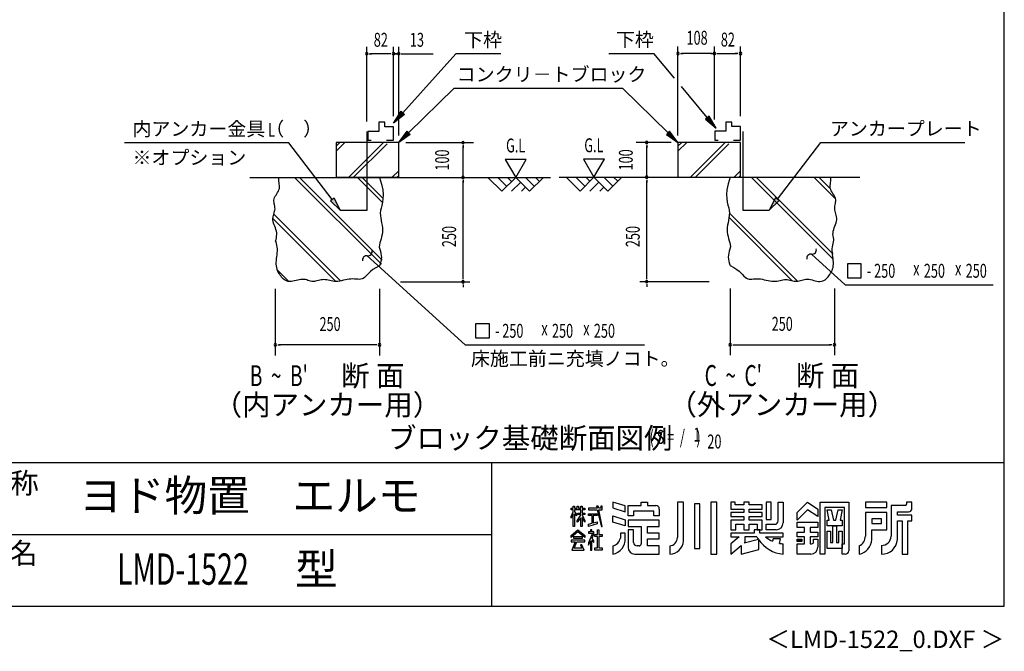
# Model space of a CAD drawing. Extents: x 543 to 20719, y 194 to 14052.
# Drawn here: x 13396 to 20478, y 194 to 4737 of the extents above; entities that cross this region are included whole.
import ezdxf
from ezdxf.enums import TextEntityAlignment as Align

# ---------------------------------------------------------------- set-up
doc = ezdxf.new("R2010")
doc.units = 0
doc.header["$LTSCALE"] = 50
doc.header["$MEASUREMENT"] = 0
for name, color, linetype in [('ANKA_PL', 70, 'CONTINUOUS'), ('FILENAME', 7, 'CONTINUOUS'), ('HIKIDASHI', 6, 'CONTINUOUS'), ('M1', 4, 'CONTINUOUS'), ('NAME', 20, 'CONTINUOUS'), ('SUNPOU', 4, 'CONTINUOUS'), ('U1', 3, 'CONTINUOUS'), ('U2', 4, 'CONTINUOUS'), ('U4', 6, 'CONTINUOUS'), ('WAKUMOJI-01', 130, 'CONTINUOUS'), ('WAKUSEN-01', 50, 'CONTINUOUS'), ('WAKUSEN-02', 130, 'CONTINUOUS'), ('YODOROGO', 130, 'CONTINUOUS')]:
    doc.layers.add(name, color=color, linetype=linetype)
doc.styles.add('00', font='ROMANS', dxfattribs={"width": 0.666667, "bigfont": 'BIGFONT'})
doc.styles.add('01', font='ROMANS', dxfattribs={"height": 3, "bigfont": 'BIGFONT'})
doc.styles.add('FILENAME', font='romans', dxfattribs={"height": 125, "bigfont": 'bigfont'})
doc.styles.add('WAKUMOJI', font='SIMPLEX', dxfattribs={"height": 3, "bigfont": 'BIGFONT'})

msp = doc.modelspace()

# ---------------------------------------------------------------- linework, layer by layer
at = {"layer": 'ANKA_PL'}
for p, q in [((15891.6, 3932.7), (15891.6, 3364.5)), ((18597.8, 3932.7), (18597.8, 3366)), ((15891.6, 3364.5), (15704.1, 3364.5)), ((18597.8, 3366), (18785.3, 3366))]:
    msp.add_line(p, q, dxfattribs=at)
at = {"layer": 'HIKIDASHI'}
for p, q in [((16150.9, 4066.9), (16532.6, 4492.5)), ((16855.2, 4492.5), (16532.6, 4492.5)), ((17634.1, 4494), (17956.7, 4494)), ((18105.3, 4316), (17956.7, 4494)), ((18341.2, 4033.2), (18155.3, 4256)), ((16193.1, 3923.9), (16520.1, 4244)), ((16520.1, 4244), (17731.7, 4244)), ((18058.8, 3923.9), (17731.7, 4244)), ((16084.1, 3992.5), (16138.5, 4078.1)), ((16163.3, 4055.8), (16084.1, 3992.5)), ((16138.5, 4078.1), (16163.3, 4055.8)), ((18354, 4043.9), (18328.4, 4022.6)), ((18405.3, 3956.5), (18354, 4043.9)), ((18328.4, 4022.6), (18405.3, 3956.5)), ((16121.6, 3854), (16181.4, 3935.8)), ((16204.7, 3912), (16121.6, 3854)), ((16181.4, 3935.8), (16204.7, 3912)), ((18070.4, 3935.8), (18047.1, 3912)), ((18047.1, 3912), (18130.3, 3854)), ((18130.3, 3854), (18070.4, 3935.8)), ((15332.1, 3852), (14149.9, 3852)), ((15643.4, 3444), (15332.1, 3852)), ((18845.9, 3445.5), (19157.2, 3853.5)), ((19157.2, 3853.5), (20193.4, 3853.5)), ((15656.7, 3454.1), (15630.2, 3433.9)), ((15630.2, 3433.9), (15704.1, 3364.5)), ((15704.1, 3364.5), (15656.7, 3454.1)), ((18832.7, 3455.6), (18785.3, 3366)), ((18785.3, 3366), (18859.2, 3435.4)), ((18859.2, 3435.4), (18832.7, 3455.6)), ((19091.7, 3051.1), (19333.7, 2830.8)), ((15895.9, 3039.3), (15969.8, 2972)), ((19449.1, 2980.8), (19349.1, 2980.8)), ((19349.1, 2980.8), (19349.1, 2880.8)), ((19449.1, 2880.8), (19449.1, 2980.8)), ((15969.8, 2972), (16599, 2399.1)), ((19349.1, 2880.8), (19449.1, 2880.8)), ((19333.7, 2830.8), (20396.7, 2830.8)), ((16774.7, 2549.1), (16674.7, 2549.1)), ((16674.7, 2549.1), (16674.7, 2449.1)), ((16774.7, 2449.1), (16774.7, 2549.1)), ((16674.7, 2449.1), (16774.7, 2449.1)), ((16599, 2399.1), (17888.8, 2399.1))]:
    msp.add_line(p, q, dxfattribs=at)
for centre, start, end in [((15900.5, 3068.9), 261.23868, 14.12406), ((19087.1, 3021.5), 81.23868, 194.12406), ((19096.2, 3080.8), 261.23868, 14.12406), ((15891.3, 3009.6), 81.23868, 194.12406)]:
    msp.add_arc(centre, 30, start, end, dxfattribs=at)
for points in [[(16163.3, 4055.8), (16138.5, 4078.1), (16084.1, 3992.5)], [(18328.4, 4022.6), (18354, 4043.9), (18405.3, 3956.5)], [(16204.7, 3912), (16181.4, 3935.8), (16121.6, 3854)], [(18047.1, 3912), (18070.4, 3935.8), (18130.3, 3854)], [(15630.2, 3433.9), (15656.7, 3454.1), (15704.1, 3364.5)], [(18832.7, 3455.6), (18859.2, 3435.4), (18785.3, 3366)]]:
    msp.add_solid(points, dxfattribs=at)
at = {"layer": 'SUNPOU'}
for p, q in [((15891.6, 4005), (15891.6, 4542.5)), ((16084.1, 4042.5), (16084.1, 4542.5)), ((16084.1, 4042.5), (16084.1, 4542.5)), ((16121.6, 3904), (16121.6, 4542.5)), ((18130.3, 3904), (18130.3, 4544)), ((18392.1, 4019), (18392.1, 4544)), ((18580.3, 4044), (18580.3, 4544)), ((15910.3, 4492.5), (15929.1, 4492.5)), ((16059.1, 4492.5), (15919.7, 4492.5)), ((16059.1, 4492.5), (16034.1, 4492.5)), ((16065.3, 4492.5), (16046.6, 4492.5)), ((16065.3, 4492.5), (16046.6, 4492.5)), ((16109.1, 4492.5), (16084.1, 4492.5)), ((16084.1, 4492.5), (16121.6, 4492.5)), ((16102.8, 4492.5), (16121.6, 4492.5)), ((16102.8, 4492.5), (16121.6, 4492.5)), ((16140.3, 4492.5), (16159.1, 4492.5)), ((16146.6, 4492.5), (16370, 4492.5)), ((18149, 4494), (18167.8, 4494)), ((18367.1, 4494), (18155.3, 4494)), ((18373.4, 4494), (18354.6, 4494)), ((18373.4, 4494), (18354.6, 4494)), ((18367.1, 4494), (18392.1, 4494)), ((18410.9, 4494), (18429.6, 4494)), ((18417.1, 4494), (18555.3, 4494)), ((18561.5, 4494), (18542.8, 4494)), ((16172.6, 3852.5), (16659.1, 3852.5)), ((16584.1, 3833.8), (16584.1, 3815)), ((16584.1, 3602.5), (16584.1, 3827.5)), ((18080.3, 3854), (17830.3, 3854)), ((17905.3, 3835.2), (17905.3, 3816.5)), ((17905.3, 3604), (17905.3, 3829)), ((16888.4, 3732.4), (16963.4, 3602.5)), ((17038.4, 3732.4), (16888.4, 3732.4)), ((16963.4, 3602.5), (17038.4, 3732.4)), ((17450.9, 3733.9), (17525.9, 3604)), ((17600.9, 3733.9), (17450.9, 3733.9)), ((17525.9, 3604), (17600.9, 3733.9)), ((16584.1, 3583.8), (16584.1, 3565)), ((16584.1, 2876), (16584.1, 3577.5)), ((17905.3, 3585.2), (17905.3, 3566.5)), ((17905.3, 2877.5), (17905.3, 3579)), ((16134.1, 2851), (16634.1, 2851)), ((16584.1, 2869.8), (16584.1, 2888.5)), ((18355.3, 2852.5), (17855.3, 2852.5)), ((17905.3, 2871.2), (17905.3, 2890)), ((17905.3, 2833.8), (17905.3, 2815)), ((15234.1, 2801), (15234.1, 2322.7)), ((15984.1, 2801), (15984.1, 2322.7)), ((16584.1, 2832.3), (16584.1, 2813.5)), ((18505.3, 2802.5), (18505.3, 2324.1)), ((19255.3, 2802.5), (19255.3, 2324.1)), ((15252.8, 2397.7), (15271.6, 2397.7)), ((15959.1, 2397.7), (15259.1, 2397.7)), ((15965.3, 2397.7), (15946.6, 2397.7)), ((18524, 2399.1), (18542.8, 2399.1)), ((18530.3, 2399.1), (19230.3, 2399.1)), ((19236.5, 2399.1), (19217.8, 2399.1))]:
    msp.add_line(p, q, dxfattribs=at)
for centre, start, end in [((15891.6, 4492.5), 0, 180), ((15891.6, 4492.5), 180, 0), ((16084.1, 4492.5), 0, 180), ((16084.1, 4492.5), 0, 180), ((16084.1, 4492.5), 0, 180), ((16084.1, 4492.5), 0, 180), ((16084.1, 4492.5), 180, 0), ((16084.1, 4492.5), 180, 0), ((16084.1, 4492.5), 180, 0), ((16084.1, 4492.5), 180, 0), ((16121.6, 4492.5), 0, 180), ((16121.6, 4492.5), 180, 0), ((18130.3, 4494), 0, 180), ((18130.3, 4494), 180, 0), ((18392.1, 4494), 0, 180), ((18392.1, 4494), 0, 180), ((18392.1, 4494), 0, 180), ((18392.1, 4494), 180, 0), ((18392.1, 4494), 180, 0), ((18392.1, 4494), 180, 0), ((18580.3, 4494), 0, 180), ((18580.3, 4494), 180, 0), ((16584.1, 3852.5), 90, 270), ((16584.1, 3852.5), 270, 90), ((17905.3, 3854), 90, 270), ((17905.3, 3854), 270, 90), ((16584.1, 3602.5), 90, 270), ((16584.1, 3602.5), 270, 90), ((17905.3, 3604), 90, 270), ((17905.3, 3604), 270, 90), ((16584.1, 2851), 90, 270), ((16584.1, 2851), 90, 270), ((16584.1, 2851), 270, 90), ((16584.1, 2851), 270, 90), ((17905.3, 2852.5), 90, 270), ((17905.3, 2852.5), 90, 270), ((17905.3, 2852.5), 270, 90), ((17905.3, 2852.5), 270, 90), ((18505.3, 2399.1), 0, 180), ((19255.3, 2399.1), 0, 180), ((15234.1, 2397.7), 0, 180), ((15234.1, 2397.7), 180, 0), ((15984.1, 2397.7), 0, 180), ((15984.1, 2397.7), 180, 0), ((18505.3, 2399.1), 180, 0), ((19255.3, 2399.1), 180, 0)]:
    msp.add_arc(centre, 9.38, start, end, dxfattribs=at)
at = {"layer": 'U1'}
for p, q in [((16121.6, 3854), (15671.6, 3854)), ((15671.6, 3854), (15671.6, 3604)), ((16121.6, 3604), (16121.6, 3854)), ((18580.3, 3854), (18130.3, 3854)), ((18130.3, 3854), (18130.3, 3604)), ((18580.3, 3604), (18580.3, 3854)), ((15259.1, 3585.6), (15260, 3596.4)), ((15259.6, 3574.9), (15259.1, 3585.6)), ((15261, 3564.4), (15259.6, 3574.9)), ((15260, 3596.4), (15261.5, 3602.5)), ((15262.6, 3554), (15261, 3564.4)), ((15263.9, 3543.8), (15262.6, 3554)), ((15264.4, 3533.7), (15263.9, 3543.8)), ((15671.6, 3604), (16121.6, 3604)), ((15984.1, 3602.5), (15998.6, 3553.8)), ((15998.6, 3553.8), (16006.5, 3512.6)), ((18130.3, 3604), (18580.3, 3604)), ((18490.8, 3555.3), (18482.8, 3514)), ((18505.3, 3604), (18490.8, 3555.3)), ((19224.9, 3535.2), (19225.4, 3545.3)), ((19225.4, 3545.3), (19226.7, 3555.5)), ((19226.7, 3555.5), (19228.4, 3565.9)), ((19229.4, 3597.8), (19227.8, 3604)), ((19228.4, 3565.9), (19229.7, 3576.4)), ((19230.3, 3587), (19229.4, 3597.8)), ((19229.7, 3576.4), (19230.3, 3587)), ((15233.5, 3466.5), (15239.1, 3475.8)), ((15239.1, 3475.8), (15245, 3485.1)), ((15245, 3485.1), (15250.9, 3494.6)), ((15250.9, 3494.6), (15256.3, 3504.2)), ((15256.3, 3504.2), (15260.6, 3513.9)), ((15260.6, 3513.9), (15263.4, 3523.8)), ((15263.4, 3523.8), (15264.4, 3533.7)), ((16006.5, 3512.6), (16009.3, 3477.8)), ((16009.3, 3477.8), (16008.1, 3448.4)), ((18482.8, 3514), (18480.1, 3479.2)), ((18480.1, 3479.2), (18481.2, 3449.8)), ((19225.9, 3525.2), (19224.9, 3535.2)), ((19228.7, 3515.4), (19225.9, 3525.2)), ((19233.1, 3505.7), (19228.7, 3515.4)), ((19238.4, 3496.1), (19233.1, 3505.7)), ((19244.3, 3486.6), (19238.4, 3496.1)), ((19250.3, 3477.2), (19244.3, 3486.6)), ((19255.8, 3468), (19250.3, 3477.2)), ((15224.2, 3439.5), (15225.7, 3448.4)), ((15224.2, 3430.6), (15224.2, 3439.5)), ((15225.2, 3421.9), (15224.2, 3430.6)), ((15226.9, 3413.1), (15225.2, 3421.9)), ((15225.7, 3448.4), (15228.9, 3457.4)), ((15228.9, 3404.3), (15226.9, 3413.1)), ((15228.9, 3457.4), (15233.5, 3466.5)), ((15230.6, 3395.4), (15228.9, 3404.3)), ((15999.3, 3401.5), (15994.3, 3381.9)), ((16004.3, 3423.3), (15999.3, 3401.5)), ((16008.1, 3448.4), (16004.3, 3423.3)), ((18481.2, 3449.8), (18485, 3424.7)), ((18485, 3424.7), (18490.1, 3402.9)), ((18490.1, 3402.9), (18495.1, 3383.4)), ((19260.4, 3458.8), (19255.8, 3468)), ((19258.7, 3396.9), (19260.5, 3405.7)), ((19263.7, 3449.8), (19260.4, 3458.8)), ((19260.5, 3405.7), (19262.4, 3414.5)), ((19262.4, 3414.5), (19264.1, 3423.3)), ((19265.1, 3440.9), (19263.7, 3449.8)), ((19264.1, 3423.3), (19265.2, 3432.1)), ((19265.2, 3432.1), (19265.1, 3440.9)), ((15218, 3318.5), (15220.2, 3328.9)), ((15220.2, 3328.9), (15223, 3339)), ((15223, 3339), (15226, 3348.9)), ((15226, 3348.9), (15228.7, 3358.6)), ((15228.7, 3358.6), (15230.9, 3368.1)), ((15231.8, 3386.5), (15230.6, 3395.4)), ((15230.9, 3368.1), (15232, 3377.3)), ((15232, 3377.3), (15231.8, 3386.5)), ((15990.6, 3363.5), (15989.2, 3345.4)), ((15989.2, 3345.4), (15990, 3327.5)), ((15994.3, 3381.9), (15990.6, 3363.5)), ((18495.1, 3383.4), (18498.8, 3365)), ((18499.4, 3329), (18497.1, 3311.2)), ((18498.8, 3365), (18500.1, 3346.9)), ((18500.1, 3346.9), (18499.4, 3329)), ((19257.4, 3378.8), (19257.5, 3387.9)), ((19258.5, 3369.5), (19257.4, 3378.8)), ((19257.5, 3387.9), (19258.7, 3396.9)), ((19260.6, 3360), (19258.5, 3369.5)), ((19263.4, 3350.4), (19260.6, 3360)), ((19266.3, 3340.5), (19263.4, 3350.4)), ((19269.1, 3330.3), (19266.3, 3340.5)), ((19271.3, 3319.9), (19269.1, 3330.3)), ((15216.8, 3307.8), (15218, 3318.5)), ((15216.9, 3296.9), (15216.8, 3307.8)), ((15218.6, 3285.7), (15216.9, 3296.9)), ((15221.7, 3274.2), (15218.6, 3285.7)), ((15225.7, 3262.6), (15221.7, 3274.2)), ((15230.2, 3250.8), (15225.7, 3262.6)), ((15990, 3327.5), (15992.2, 3309.8)), ((15992.2, 3309.8), (15995.3, 3292.2)), ((15995.3, 3292.2), (15998.8, 3274.9)), ((15998.8, 3274.9), (16002, 3257.7)), ((16002, 3257.7), (16004.3, 3240.8)), ((18487.3, 3259.2), (18485, 3242.3)), ((18490.5, 3276.3), (18487.3, 3259.2)), ((18494, 3293.7), (18490.5, 3276.3)), ((18497.1, 3311.2), (18494, 3293.7)), ((19259.2, 3252.2), (19263.6, 3264)), ((19263.6, 3264), (19267.6, 3275.7)), ((19267.6, 3275.7), (19270.7, 3287.1)), ((19270.7, 3287.1), (19272.5, 3298.4)), ((19272.6, 3309.3), (19271.3, 3319.9)), ((19272.5, 3298.4), (19272.6, 3309.3)), ((15234.6, 3238.9), (15230.2, 3250.8)), ((15238.7, 3227), (15234.6, 3238.9)), ((15242, 3215.1), (15238.7, 3227)), ((15243.9, 3203.3), (15242, 3215.1)), ((15243.4, 3179.9), (15244.3, 3191.5)), ((15244.3, 3191.5), (15243.9, 3203.3)), ((16001.9, 3191.8), (15998.4, 3176.1)), ((16004.3, 3207.9), (16001.9, 3191.8)), ((16004.3, 3240.8), (16005.2, 3224.2)), ((16005.2, 3224.2), (16004.3, 3207.9)), ((18485, 3242.3), (18484.1, 3225.7)), ((18484.1, 3225.7), (18485, 3209.3)), ((18485, 3209.3), (18487.5, 3193.3)), ((18487.5, 3193.3), (18490.9, 3177.6)), ((19245, 3193), (19245.4, 3204.7)), ((19246, 3181.4), (19245, 3193)), ((19245.4, 3204.7), (19247.4, 3216.5)), ((19247.4, 3216.5), (19250.6, 3228.4)), ((19250.6, 3228.4), (19254.7, 3240.4)), ((19254.7, 3240.4), (19259.2, 3252.2)), ((15236.6, 3145.3), (15239.1, 3156.8)), ((15239.8, 3138.6), (15236.6, 3145.3)), ((15239.1, 3156.8), (15241.5, 3168.3)), ((15242.7, 3126.5), (15239.8, 3138.6)), ((15241.5, 3168.3), (15243.4, 3179.9)), ((15245.5, 3114), (15242.7, 3126.5)), ((15984.7, 3117.5), (15981.6, 3100.8)), ((15987.1, 3131.4), (15984.7, 3117.5)), ((15990.5, 3145.9), (15987.1, 3131.4)), ((15994.5, 3160.8), (15990.5, 3145.9)), ((15998.4, 3176.1), (15994.5, 3160.8)), ((18490.9, 3177.6), (18494.9, 3162.3)), ((18494.9, 3162.3), (18498.8, 3147.4)), ((18498.8, 3147.4), (18502.2, 3132.9)), ((18502.2, 3132.9), (18504.7, 3118.9)), ((18504.7, 3118.9), (18507.7, 3102.2)), ((19243.8, 3115.4), (19246.6, 3127.9)), ((19247.8, 3169.8), (19246, 3181.4)), ((19246.6, 3127.9), (19249.6, 3140)), ((19250.2, 3158.3), (19247.8, 3169.8)), ((19249.6, 3140), (19252.5, 3151.8)), ((19252.5, 3151.8), (19250.2, 3158.3)), ((15245.1, 3032.2), (15246.9, 3046.3)), ((15247.7, 3101.1), (15245.5, 3114)), ((15246.9, 3046.3), (15248.3, 3060.4)), ((15249, 3087.9), (15247.7, 3101.1)), ((15248.3, 3060.4), (15249.1, 3074.3)), ((15249.1, 3074.3), (15249, 3087.9)), ((15981.6, 3100.8), (15985.8, 3085.8)), ((15985.8, 3085.8), (15990, 3070.9)), ((15990, 3070.9), (15993.8, 3056.1)), ((15993.8, 3056.1), (15996.4, 3041.5)), ((18495.6, 3057.6), (18492.9, 3042.9)), ((18499.3, 3072.4), (18495.6, 3057.6)), ((18503.5, 3087.3), (18499.3, 3072.4)), ((18507.7, 3102.2), (18503.5, 3087.3)), ((19240.3, 3075.7), (19240.4, 3089.4)), ((19241, 3061.8), (19240.3, 3075.7)), ((19240.4, 3089.4), (19241.7, 3102.6)), ((19242.5, 3047.8), (19241, 3061.8)), ((19241.7, 3102.6), (19243.8, 3115.4)), ((19244.2, 3033.7), (19242.5, 3047.8)), ((15240.8, 2990.9), (15241.8, 3004.4)), ((15240.8, 2977.9), (15240.8, 2990.9)), ((15241.8, 2965.5), (15240.8, 2977.9)), ((15241.8, 3004.4), (15243.3, 3018.2)), ((15243.3, 3018.2), (15245.1, 3032.2)), ((15990.1, 2985.4), (15985.9, 2972.1)), ((15993.8, 2999), (15990.1, 2985.4)), ((15996.4, 3012.9), (15993.8, 2999)), ((15996.4, 3041.5), (15997.4, 3027)), ((15997.4, 3027), (15996.4, 3012.9)), ((18492.9, 3042.9), (18491.9, 3028.5)), ((18491.9, 3028.5), (18492.9, 3014.3)), ((18492.9, 3014.3), (18495.6, 3000.5)), ((18495.6, 3000.5), (18499.2, 2986.9)), ((18499.2, 2986.9), (18503.4, 2973.5)), ((19246, 3019.6), (19244.2, 3033.7)), ((19247.6, 3005.8), (19246, 3019.6)), ((19247.5, 2966.9), (19248.6, 2979.4)), ((19248.5, 2992.4), (19247.6, 3005.8)), ((19248.6, 2979.4), (19248.5, 2992.4)), ((15243.9, 2953.6), (15241.8, 2965.5)), ((15247, 2942.3), (15243.9, 2953.6)), ((15250.9, 2931.6), (15247, 2942.3)), ((15255.6, 2921.3), (15250.9, 2931.6)), ((15260.9, 2911.6), (15255.6, 2921.3)), ((15266.6, 2902.4), (15260.9, 2911.6)), ((15905.6, 2913.1), (15894.1, 2901.5)), ((15919.5, 2925.7), (15905.6, 2913.1)), ((15936.7, 2939), (15919.5, 2925.7)), ((15958, 2952.6), (15936.7, 2939)), ((15984.1, 2966.3), (15958, 2952.6)), ((15985.9, 2972.1), (15984.1, 2966.3)), ((18503.4, 2973.5), (18505.2, 2967.8)), ((18505.2, 2967.8), (18531.3, 2954.1)), ((18531.3, 2954.1), (18552.6, 2940.5)), ((18552.6, 2940.5), (18569.8, 2927.2)), ((18569.8, 2927.2), (18583.8, 2914.6)), ((18583.8, 2914.6), (18595.3, 2903)), ((19216.5, 2895.2), (19222.7, 2903.9)), ((19222.7, 2903.9), (19228.5, 2913.1)), ((19228.5, 2913.1), (19233.8, 2922.8)), ((19233.8, 2922.8), (19238.4, 2933)), ((19238.4, 2933), (19242.3, 2943.8)), ((19242.3, 2943.8), (19245.4, 2955.1)), ((19245.4, 2955.1), (19247.5, 2966.9)), ((15272.8, 2893.7), (15266.6, 2902.4)), ((15279.4, 2885.5), (15272.8, 2893.7)), ((15286.2, 2877.9), (15279.4, 2885.5)), ((15293.5, 2871), (15286.2, 2877.9)), ((15301.2, 2865), (15293.5, 2871)), ((15309.4, 2860.1), (15301.2, 2865)), ((15318.2, 2856.3), (15309.4, 2860.1)), ((15327.6, 2853.9), (15318.2, 2856.3)), ((15337.6, 2852.9), (15327.6, 2853.9)), ((15348.3, 2853.3), (15337.6, 2852.9)), ((15359.6, 2855.1), (15348.3, 2853.3)), ((15371.2, 2857.6), (15359.6, 2855.1)), ((15383.1, 2860.6), (15371.2, 2857.6)), ((15395, 2863.6), (15383.1, 2860.6)), ((15406.8, 2866.3), (15395, 2863.6)), ((15418.3, 2868.3), (15406.8, 2866.3)), ((15429.4, 2869.2), (15418.3, 2868.3)), ((15440, 2868.8), (15429.4, 2869.2)), ((15450.1, 2867.2), (15440, 2868.8)), ((15459.8, 2864.9), (15450.1, 2867.2)), ((15469.1, 2862.1), (15459.8, 2864.9)), ((15478.3, 2859.3), (15469.1, 2862.1)), ((15487.4, 2856.8), (15478.3, 2859.3)), ((15496.4, 2855), (15487.4, 2856.8)), ((15505.5, 2854.1), (15496.4, 2855)), ((15514.8, 2854.5), (15505.5, 2854.1)), ((15524.3, 2855.9), (15514.8, 2854.5)), ((15533.9, 2858), (15524.3, 2855.9)), ((15543.6, 2860.5), (15533.9, 2858)), ((15553.4, 2863), (15543.6, 2860.5)), ((15563.4, 2865.2), (15553.4, 2863)), ((15573.4, 2866.7), (15563.4, 2865.2)), ((15583.5, 2867.3), (15573.4, 2866.7)), ((15593.7, 2866.7), (15583.5, 2867.3)), ((15604, 2865.2), (15593.7, 2866.7)), ((15614.5, 2863), (15604, 2865.2)), ((15625.2, 2860.5), (15614.5, 2863)), ((15636.2, 2858), (15625.2, 2860.5)), ((15647.6, 2855.9), (15636.2, 2858)), ((15659.3, 2854.5), (15647.6, 2855.9)), ((15671.6, 2854.1), (15659.3, 2854.5)), ((15684.3, 2855), (15671.6, 2854.1)), ((15697.5, 2856.9), (15684.3, 2855)), ((15710.9, 2859.5), (15697.5, 2856.9)), ((15724.6, 2862.4), (15710.9, 2859.5)), ((15738.2, 2865.5), (15724.6, 2862.4)), ((15751.9, 2868.3), (15738.2, 2865.5)), ((15765.3, 2870.4), (15751.9, 2868.3)), ((15778.5, 2871.7), (15765.3, 2870.4)), ((15791.2, 2871.9), (15778.5, 2871.7)), ((15803.6, 2871.3), (15791.2, 2871.9)), ((15815.4, 2870.3), (15803.6, 2871.3)), ((15826.8, 2869.5), (15815.4, 2870.3)), ((15837.6, 2869.2), (15826.8, 2869.5)), ((15847.9, 2870), (15837.6, 2869.2)), ((15857.7, 2872.2), (15847.9, 2870)), ((15866.8, 2876.4), (15857.7, 2872.2)), ((15875.5, 2882.9), (15866.8, 2876.4)), ((15884.3, 2891.3), (15875.5, 2882.9)), ((15894.1, 2901.5), (15884.3, 2891.3)), ((18595.3, 2903), (18605, 2892.8)), ((18605, 2892.8), (18613.8, 2884.3)), ((18613.8, 2884.3), (18622.5, 2877.9)), ((18622.5, 2877.9), (18631.7, 2873.7)), ((18631.7, 2873.7), (18641.4, 2871.4)), ((18641.4, 2871.4), (18651.7, 2870.7)), ((18651.7, 2870.7), (18662.6, 2870.9)), ((18662.6, 2870.9), (18673.9, 2871.8)), ((18673.9, 2871.8), (18685.8, 2872.7)), ((18685.8, 2872.7), (18698.1, 2873.3)), ((18698.1, 2873.3), (18710.9, 2873.2)), ((18710.9, 2873.2), (18724, 2871.9)), ((18724, 2871.9), (18737.5, 2869.7)), ((18737.5, 2869.7), (18751.1, 2866.9)), ((18751.1, 2866.9), (18764.8, 2863.9)), ((18764.8, 2863.9), (18778.4, 2860.9)), ((18778.4, 2860.9), (18791.9, 2858.3)), ((18791.9, 2858.3), (18805, 2856.4)), ((18805, 2856.4), (18817.8, 2855.6)), ((18817.8, 2855.6), (18830, 2856)), ((18830, 2856), (18841.8, 2857.4)), ((18841.8, 2857.4), (18853.2, 2859.5)), ((18853.2, 2859.5), (18864.2, 2861.9)), ((18864.2, 2861.9), (18874.9, 2864.4)), ((18874.9, 2864.4), (18885.3, 2866.6)), ((18885.3, 2866.6), (18895.6, 2868.2)), ((18895.6, 2868.2), (18905.8, 2868.8)), ((18905.8, 2868.8), (18915.9, 2868.2)), ((18915.9, 2868.2), (18926, 2866.6)), ((18926, 2866.6), (18935.9, 2864.4)), ((18935.9, 2864.4), (18945.8, 2861.9)), ((18945.8, 2861.9), (18955.5, 2859.5)), ((18955.5, 2859.5), (18965.1, 2857.4)), ((18965.1, 2857.4), (18974.5, 2856)), ((18974.5, 2856), (18983.8, 2855.6)), ((18983.8, 2855.6), (18992.9, 2856.4)), ((18992.9, 2856.4), (19002, 2858.3)), ((19002, 2858.3), (19011, 2860.8)), ((19011, 2860.8), (19020.2, 2863.6)), ((19020.2, 2863.6), (19029.6, 2866.3)), ((19029.6, 2866.3), (19039.3, 2868.6)), ((19039.3, 2868.6), (19049.3, 2870.2)), ((19049.3, 2870.2), (19059.9, 2870.7)), ((19059.9, 2870.7), (19071, 2869.7)), ((19071, 2869.7), (19082.6, 2867.7)), ((19082.6, 2867.7), (19094.4, 2865)), ((19094.4, 2865), (19106.3, 2862)), ((19106.3, 2862), (19118.1, 2859)), ((19118.1, 2859), (19129.8, 2856.5)), ((19129.8, 2856.5), (19141, 2854.8)), ((19141, 2854.8), (19151.7, 2854.3)), ((19151.7, 2854.3), (19161.7, 2855.3)), ((19161.7, 2855.3), (19171.1, 2857.8)), ((19171.1, 2857.8), (19179.9, 2861.5)), ((19179.9, 2861.5), (19188.1, 2866.5)), ((19188.1, 2866.5), (19195.8, 2872.5)), ((19195.8, 2872.5), (19203.1, 2879.3)), ((19203.1, 2879.3), (19210, 2886.9)), ((19210, 2886.9), (19216.5, 2895.2))]:
    msp.add_line(p, q, dxfattribs=at)
at = {"layer": 'U2'}
for p, q in [((15978.7, 3999.2), (15978.7, 3932.7)), ((16021.1, 3999.2), (15978.7, 3999.2)), ((16021.1, 3967.1), (16021.1, 3999.2)), ((16084.1, 3967.1), (16021.1, 3967.1)), ((16084.1, 3870), (16084.1, 3967.1)), ((18474.8, 4000.6), (18474.8, 3934.2)), ((18517.2, 4000.6), (18474.8, 4000.6)), ((18517.2, 3968.5), (18517.2, 4000.6)), ((18580.3, 3968.5), (18517.2, 3968.5)), ((18580.3, 3871.5), (18580.3, 3968.5)), ((15978.7, 3932.7), (15898.5, 3932.7)), ((15898.5, 3932.7), (15898.5, 3870)), ((18474.8, 3934.2), (18394.6, 3934.2)), ((18394.6, 3934.2), (18394.6, 3871.5)), ((15898.5, 3870), (15923.5, 3870)), ((16033.7, 3870), (16084.1, 3870)), ((18394.6, 3871.5), (18419.6, 3871.5)), ((18529.8, 3871.5), (18580.3, 3871.5)), ((15050.9, 3602.5), (17213.4, 3602.5)), ((16763.4, 3602.5), (16863.4, 3502.5)), ((16834.1, 3602.5), (16898.8, 3537.9)), ((16863.4, 3502.5), (16963.4, 3602.5)), ((16904.8, 3602.5), (16934.1, 3573.2)), ((16934.1, 3502.5), (16998.8, 3567.1)), ((16963.4, 3602.5), (17063.4, 3502.5)), ((17034.1, 3602.5), (17098.8, 3537.9)), ((17063.4, 3502.5), (17163.4, 3602.5)), ((17104.8, 3602.5), (17134.1, 3573.2)), ((17275.9, 3604), (19438.5, 3604)), ((17325.9, 3604), (17425.9, 3504)), ((17396.6, 3604), (17461.3, 3539.3)), ((17425.9, 3504), (17525.9, 3604)), ((17467.3, 3604), (17496.6, 3574.7)), ((17496.6, 3504), (17561.3, 3568.6)), ((17525.9, 3604), (17625.9, 3504)), ((17596.6, 3604), (17661.3, 3539.3)), ((17625.9, 3504), (17725.9, 3604)), ((17667.3, 3604), (17696.6, 3574.7)), ((17004.8, 3502.5), (17034.1, 3531.8)), ((17567.3, 3504), (17596.6, 3533.2))]:
    msp.add_line(p, q, dxfattribs=at)
at = {"layer": 'U4'}
for p, q in [((15671.6, 3826.6), (15698.9, 3854)), ((15671.6, 3791.3), (15734.3, 3854)), ((15761.9, 3604), (16011.9, 3854)), ((15797.3, 3604), (16037.7, 3844.4)), ((18130.3, 3826.6), (18157.6, 3854)), ((18130.3, 3791.3), (18193, 3854)), ((18220.6, 3604), (18470.6, 3854)), ((18255.9, 3604), (18496.4, 3844.4)), ((16074.9, 3604), (16121.6, 3650.6)), ((16110.3, 3604), (16121.6, 3615.3)), ((18533.6, 3604), (18580.3, 3650.6)), ((18568.9, 3604), (18580.3, 3615.3)), ((15997.4, 2978.3), (15373.2, 3602.5)), ((16003.3, 3007.8), (15408.6, 3602.5)), ((16004.2, 3422.5), (15824.1, 3602.5)), ((16008.3, 3453.7), (15859.5, 3602.5)), ((19242.4, 3019), (18657.4, 3604)), ((19246.2, 3050.6), (18692.8, 3604)), ((19263.9, 3448.4), (19108.4, 3604)), ((19227.3, 3520.4), (19143.7, 3604)), ((15702.3, 2857.8), (15222.6, 3337.5)), ((18989.7, 2856.1), (18500.1, 3345.7)), ((15670.6, 2854.1), (15216.8, 3308)), ((18949.4, 2861), (18497.4, 3313.1)), ((15331.7, 2853.5), (15249.4, 2935.7))]:
    msp.add_line(p, q, dxfattribs=at)
at = {"layer": 'WAKUSEN-01'}
for p, q in [((20477.5, 517.5), (20477.5, 14052.5)), ((12850, 1552.5), (20477.5, 1552.5)), ((542.5, 517.5), (20477.5, 517.5))]:
    msp.add_line(p, q, dxfattribs=at)
at = {"layer": 'WAKUSEN-02'}
for p, q in [((16792.5, 517.5), (16792.5, 1552.5)), ((12850, 1035), (16792.5, 1035))]:
    msp.add_line(p, q, dxfattribs=at)
at = {"layer": 'YODOROGO'}
for p, q in [((17361, 1222.3), (17376, 1222.3)), ((17361, 1212.3), (17361, 1222.3)), ((17376, 1212.3), (17361, 1212.3)), ((17376, 1237.3), (17386, 1237.3)), ((17376, 1222.3), (17376, 1237.3)), ((17376, 1196.7), (17376, 1212.3)), ((17386, 1237.3), (17386, 1222.3)), ((17386, 1222.3), (17406, 1222.3)), ((17386, 1212.3), (17386, 1198.6)), ((17431, 1212.3), (17386, 1212.3)), ((17406, 1237.3), (17416, 1237.3)), ((17406, 1222.3), (17406, 1237.3)), ((17416, 1237.3), (17416, 1222.3)), ((17416, 1222.3), (17431, 1222.3)), ((17431, 1237.3), (17441, 1237.3)), ((17431, 1222.3), (17431, 1237.3)), ((17431, 1187.9), (17431, 1212.3)), ((17441, 1237.3), (17441, 1222.3)), ((17441, 1222.3), (17461, 1222.3)), ((17441, 1212.3), (17441, 1187.9)), ((17461, 1212.3), (17441, 1212.3)), ((17461, 1222.3), (17461, 1212.3)), ((17486, 1222.3), (17486, 1212.3)), ((17547.9, 1222.3), (17486, 1222.3)), ((17486, 1212.3), (17550.1, 1212.3)), ((17544.5, 1237.3), (17547.9, 1222.3)), ((17557, 1237.3), (17544.5, 1237.3)), ((17550.1, 1212.3), (17581, 1092.3)), ((17559.9, 1222.3), (17557, 1237.3)), ((17576, 1222.3), (17559.9, 1222.3)), ((17561.8, 1212.3), (17586, 1212.3)), ((17586, 1092.3), (17561.8, 1212.3)), ((17576, 1237.3), (17576, 1222.3)), ((17586, 1237.3), (17576, 1237.3)), ((17586, 1222.3), (17586, 1237.3)), ((17586, 1212.3), (17586, 1222.3)), ((17751, 1240.5), (17661, 1267.3)), ((17661, 1267.3), (17661, 1224.8)), ((17661, 1224.8), (17751, 1198)), ((17751, 1198), (17751, 1240.5)), ((17771, 1242.3), (17866, 1242.3)), ((17771, 1167.3), (17771, 1242.3)), ((17866, 1267.3), (17911, 1267.3)), ((17866, 1242.3), (17866, 1267.3)), ((17911, 1267.3), (17911, 1242.3)), ((17911, 1242.3), (17971, 1242.3)), ((17996, 1217.3), (17996, 1167.3)), ((18126, 1267.3), (18126, 1012.3)), ((18171, 1267.3), (18126, 1267.3)), ((18171, 987.3), (18171, 1267.3)), ((18248.5, 1254.8), (18248.5, 932.3)), ((18288.5, 1254.8), (18248.5, 1254.8)), ((18288.5, 932.3), (18288.5, 1254.8)), ((18366, 1267.3), (18366, 892.3)), ((18411, 1267.3), (18366, 1267.3)), ((18411, 892.3), (18411, 1267.3)), ((18511, 1267.3), (18511, 1217.3)), ((18541, 1267.3), (18511, 1267.3)), ((18511, 1217.3), (18603.5, 1217.3)), ((18541, 1247.3), (18541, 1267.3)), ((18603.5, 1247.3), (18541, 1247.3)), ((18603.5, 1267.3), (18603.5, 1247.3)), ((18643.5, 1267.3), (18603.5, 1267.3)), ((18603.5, 1217.3), (18603.5, 1192.3)), ((18643.5, 1247.3), (18643.5, 1267.3)), ((18736, 1247.3), (18643.5, 1247.3)), ((18643.5, 1217.3), (18736, 1217.3)), ((18643.5, 1192.3), (18643.5, 1217.3)), ((18736, 1217.3), (18736, 1247.3)), ((18801, 1267.3), (18763.5, 1267.3)), ((18763.5, 1267.3), (18763.5, 1142.3)), ((18801, 1142.3), (18801, 1267.3)), ((18851, 1267.3), (18886, 1267.3)), ((18851, 1132.3), (18851, 1267.3)), ((18886, 1267.3), (18886, 1117.3)), ((18988.5, 1192.3), (19061, 1267.3)), ((19061, 1212.3), (18988.5, 1137.3)), ((19061, 1267.3), (19136, 1217.3)), ((19136, 1162.3), (19061, 1212.3)), ((19136, 1217.3), (19136, 1162.3)), ((19153.5, 892.3), (19153.5, 1267.3)), ((19153.5, 1267.3), (19358.5, 1267.3)), ((19186, 1227.3), (19186, 892.3)), ((19328.5, 1227.3), (19186, 1227.3)), ((19202.3, 1212.3), (19232.3, 1212.3)), ((19218.5, 1137.3), (19202.3, 1212.3)), ((19232.3, 1212.3), (19248.5, 1137.3)), ((19266, 1137.3), (19282.3, 1212.3)), ((19282.3, 1212.3), (19312.3, 1212.3)), ((19312.3, 1212.3), (19296, 1137.3)), ((19328.5, 967.3), (19328.5, 1227.3)), ((19358.5, 1267.3), (19358.5, 917.3)), ((19633.5, 1267.3), (19478.5, 1267.3)), ((19478.5, 1267.3), (19478.5, 1227.3)), ((19478.5, 1227.3), (19633.5, 1227.3)), ((19633.5, 1227.3), (19633.5, 1267.3)), ((19663.5, 1242.3), (19663.5, 1022.3)), ((19763.5, 1242.3), (19663.5, 1242.3)), ((19773.5, 1267.3), (19773.5, 1252.3)), ((19813.5, 1267.3), (19773.5, 1267.3)), ((19813.5, 1222.3), (19813.5, 1267.3)), ((17361, 1162.4), (17376, 1196.7)), ((17376, 1181.7), (17361, 1152.4)), ((17361, 1152.4), (17361, 1162.4)), ((17376, 1092.3), (17376, 1181.7)), ((17386, 1198.6), (17401, 1177.3)), ((17386, 1183.6), (17386, 1092.3)), ((17401, 1167.3), (17386, 1183.6)), ((17401, 1177.3), (17401, 1167.3)), ((17406, 1133.1), (17431, 1174.8)), ((17431, 1154.8), (17406, 1123.1)), ((17411, 1187.9), (17431, 1187.9)), ((17411, 1177.9), (17411, 1187.9)), ((17431, 1177.9), (17411, 1177.9)), ((17431, 1174.8), (17431, 1177.9)), ((17431, 1092.3), (17431, 1154.8)), ((17441, 1187.9), (17461, 1187.9)), ((17441, 1177.9), (17441, 1175.9)), ((17461, 1177.9), (17441, 1177.9)), ((17441, 1175.9), (17461, 1133.1)), ((17441, 1155.9), (17441, 1092.3)), ((17461, 1123.1), (17441, 1155.9)), ((17461, 1187.9), (17461, 1177.9)), ((17486, 1182.9), (17548.8, 1182.9)), ((17486, 1170.4), (17486, 1182.9)), ((17513.6, 1170.4), (17486, 1170.4)), ((17513.6, 1115.4), (17513.6, 1170.4)), ((17521.1, 1170.4), (17521.1, 1116.8)), ((17548.8, 1170.4), (17521.1, 1170.4)), ((17548.8, 1182.9), (17548.8, 1170.4)), ((17661, 1167.3), (17751, 1140.5)), ((17661, 1122.3), (17661, 1167.3)), ((17751, 1140.5), (17751, 1095.5)), ((17811, 1167.3), (17771, 1167.3)), ((17996, 1137.3), (17771, 1137.3)), ((17771, 1137.3), (17771, 1092.3)), ((17956, 1202.3), (17811, 1202.3)), ((17811, 1202.3), (17811, 1167.3)), ((17956, 1167.3), (17956, 1202.3)), ((17996, 1167.3), (17956, 1167.3)), ((17996, 1092.3), (17996, 1137.3)), ((18511, 1192.3), (18511, 1162.3)), ((18603.5, 1192.3), (18511, 1192.3)), ((18511, 1162.3), (18603.5, 1162.3)), ((18511, 1137.3), (18511, 1067.3)), ((18603.5, 1137.3), (18511, 1137.3)), ((18603.5, 1162.3), (18603.5, 1137.3)), ((18736, 1192.3), (18643.5, 1192.3)), ((18643.5, 1162.3), (18736, 1162.3)), ((18643.5, 1137.3), (18643.5, 1162.3)), ((18736, 1137.3), (18643.5, 1137.3)), ((18736, 1162.3), (18736, 1192.3)), ((18736, 1067.3), (18736, 1137.3)), ((18763.5, 1142.3), (18801, 1142.3)), ((18988.5, 1137.3), (18988.5, 1192.3)), ((19202.3, 1137.3), (19218.5, 1137.3)), ((19202.3, 1097.3), (19202.3, 1137.3)), ((19248.5, 1137.3), (19266, 1137.3)), ((19296, 1137.3), (19312.3, 1137.3)), ((19312.3, 1137.3), (19312.3, 1097.3)), ((19633.5, 1192.3), (19478.5, 1192.3)), ((19478.5, 1192.3), (19478.5, 1022.3)), ((19523.5, 1147.3), (19523.5, 1112.3)), ((19593.5, 1147.3), (19523.5, 1147.3)), ((19593.5, 1112.3), (19593.5, 1147.3)), ((19633.5, 1067.3), (19633.5, 1192.3)), ((19708.5, 1197.3), (19788.5, 1197.3)), ((19708.5, 1172.3), (19708.5, 1197.3)), ((19813.5, 1172.3), (19708.5, 1172.3)), ((19813.5, 1132.3), (19813.5, 1172.3)), ((17361, 1027.5), (17411, 1067.3)), ((17386, 1092.3), (17376, 1092.3)), ((17406, 1123.1), (17406, 1133.1)), ((17411, 1067.3), (17461, 1027.5)), ((17441, 1092.3), (17431, 1092.3)), ((17461, 1133.1), (17461, 1123.1)), ((17486, 1107.3), (17513.6, 1115.4)), ((17548.8, 1109.8), (17486, 1092.3)), ((17486, 1092.3), (17486, 1107.3)), ((17501, 1067.3), (17501, 1052.3)), ((17511, 1067.3), (17501, 1067.3)), ((17511, 1052.3), (17511, 1067.3)), ((17521.1, 1116.8), (17548.8, 1124.2)), ((17548.8, 1124.2), (17548.8, 1109.8)), ((17551.3, 1034.7), (17551.3, 1067.3)), ((17551.3, 1067.3), (17561.3, 1067.3)), ((17561.3, 1067.3), (17561.3, 1034.7)), ((17581, 1092.3), (17586, 1092.3)), ((17751, 1095.5), (17661, 1122.3)), ((17771, 1092.3), (17866, 1092.3)), ((17771, 1067.3), (17771, 942.3)), ((17811, 1067.3), (17771, 1067.3)), ((17811, 977.3), (17811, 1067.3)), ((17866, 1092.3), (17866, 967.3)), ((17911, 1042.3), (17911, 1092.3)), ((17911, 1092.3), (17996, 1092.3)), ((18511, 1067.3), (18546, 1067.3)), ((18546, 1067.3), (18546, 1107.3)), ((18546, 1107.3), (18603.5, 1107.3)), ((18603.5, 1107.3), (18603.5, 1067.3)), ((18603.5, 1067.3), (18643.5, 1067.3)), ((18643.5, 1107.3), (18701, 1107.3)), ((18643.5, 1067.3), (18643.5, 1107.3)), ((18718.5, 1067.3), (18678.5, 1067.3)), ((18718.5, 1067.3), (18678.5, 1067.3)), ((18678.5, 1067.3), (18678.5, 1042.3)), ((18678.5, 1067.3), (18678.5, 1042.3)), ((18701, 1107.3), (18701, 1067.3)), ((18701, 1067.3), (18736, 1067.3)), ((18718.5, 1042.3), (18718.5, 1067.3)), ((18718.5, 1042.3), (18718.5, 1067.3)), ((18763.5, 1107.3), (18826, 1107.3)), ((18763.5, 1067.3), (18763.5, 1107.3)), ((18836, 1067.3), (18763.5, 1067.3)), ((18988.5, 1122.3), (19136, 1122.3)), ((18988.5, 1084.8), (18988.5, 1122.3)), ((19041, 1084.8), (18988.5, 1084.8)), ((19041, 1049.8), (19041, 1084.8)), ((19136, 1084.8), (19081, 1084.8)), ((19081, 1084.8), (19081, 1049.8)), ((19136, 1122.3), (19136, 1084.8)), ((19312.3, 1097.3), (19202.3, 1097.3)), ((19244.8, 977.3), (19244.8, 1097.3)), ((19244.8, 1097.3), (19269.8, 1097.3)), ((19269.8, 1097.3), (19269.8, 977.3)), ((19523.5, 1112.3), (19593.5, 1112.3)), ((19523.5, 997.3), (19523.5, 1067.3)), ((19523.5, 1067.3), (19633.5, 1067.3)), ((19708.5, 997.3), (19708.5, 1132.3)), ((19708.5, 1132.3), (19743.5, 1132.3)), ((19743.5, 1132.3), (19743.5, 892.3)), ((19783.5, 892.3), (19783.5, 1132.3)), ((19783.5, 1132.3), (19813.5, 1132.3)), ((17411, 1052.3), (17361, 1012.5)), ((17361, 1012.5), (17361, 1027.5)), ((17361, 992.8), (17361, 980.3)), ((17461, 992.8), (17361, 992.8)), ((17381, 1005.5), (17381, 1020.5)), ((17381, 1020.5), (17441, 1020.5)), ((17441, 1005.5), (17381, 1005.5)), ((17461, 1012.5), (17411, 1052.3)), ((17441, 1020.5), (17441, 1005.5)), ((17461, 1027.5), (17461, 1012.5)), ((17461, 980.3), (17461, 992.8)), ((17486, 1052.3), (17486, 1042.3)), ((17501, 1052.3), (17486, 1052.3)), ((17516.1, 1042.3), (17486, 973)), ((17486, 1042.3), (17516.1, 1042.3)), ((17525.6, 1052.3), (17511, 1052.3)), ((17512.6, 1006.7), (17525.6, 1037.3)), ((17526, 989.5), (17512.6, 1006.7)), ((17525.6, 1037.3), (17525.6, 1052.3)), ((17531.3, 1034.7), (17551.3, 1034.7)), ((17531.3, 1019.7), (17531.3, 1034.7)), ((17551.3, 1019.7), (17531.3, 1019.7)), ((17551.3, 937.3), (17551.3, 1019.7)), ((17561.3, 1034.7), (17586, 1034.7)), ((17561.3, 1019.7), (17561.3, 937.3)), ((17586, 1019.7), (17561.3, 1019.7)), ((17586, 1034.7), (17586, 1019.7)), ((17751, 1042.3), (17716, 1042.3)), ((17716, 1042.3), (17716, 1007.3)), ((17751, 1007.3), (17751, 1042.3)), ((17996, 1042.3), (17911, 1042.3)), ((17911, 1002.3), (17996, 1002.3)), ((17911, 952.3), (17911, 1002.3)), ((17996, 1002.3), (17996, 1042.3)), ((18511, 1042.3), (18511, 1017.3)), ((18678.5, 1042.3), (18511, 1042.3)), ((18511, 1042.3), (18511, 1017.3)), ((18678.5, 1042.3), (18511, 1042.3)), ((18570.6, 1017.3), (18511, 967.3)), ((18511, 1017.3), (18570.6, 1017.3)), ((18570.6, 1017.3), (18511, 967.3)), ((18511, 1017.3), (18570.6, 1017.3)), ((18607.1, 973), (18708.6, 1000.2)), ((18698.5, 1017.3), (18611, 1017.3)), ((18611, 1017.3), (18611, 976.3)), ((18711, 925.8), (18711, 996.6)), ((18711, 925.8), (18711, 996.6)), ((18886, 1042.3), (18718.5, 1042.3)), ((18886, 1042.3), (18718.5, 1042.3)), ((18761, 1017.3), (18886, 1017.3)), ((18761, 1017.3), (18886, 1017.3)), ((18816, 1002.3), (18811, 985)), ((18816, 1002.3), (18811, 985)), ((18868.5, 1002.3), (18816, 1002.3)), ((18868.5, 1002.3), (18816, 1002.3)), ((18861, 969.9), (18868.5, 1002.3)), ((18861, 969.9), (18868.5, 1002.3)), ((18886, 1017.3), (18886, 1042.3)), ((18886, 1017.3), (18886, 1042.3)), ((18988.5, 1017.3), (18988.5, 1049.8)), ((18988.5, 1049.8), (19041, 1049.8)), ((19041, 1017.3), (18988.5, 1017.3)), ((18988.5, 1001.1), (19021, 1001.1)), ((18988.5, 983.6), (18988.5, 1001.1)), ((18991, 998.6), (19018.5, 998.6)), ((18991, 986.1), (18991, 998.6)), ((18993.5, 996.1), (19016, 996.1)), ((18993.5, 988.6), (18993.5, 996.1)), ((18996, 993.6), (19013.5, 993.6)), ((18996, 991.1), (18996, 993.6)), ((19013.5, 993.6), (19013.5, 991.1)), ((19016, 996.1), (19016, 988.6)), ((19018.5, 998.6), (19018.5, 986.1)), ((19021, 1001.1), (19021, 983.6)), ((19041, 967.3), (19041, 1017.3)), ((19081, 1049.8), (19136, 1049.8)), ((19136, 1017.3), (19081, 1017.3)), ((19081, 1017.3), (19081, 967.3)), ((19106, 999.8), (19136, 999.8)), ((19106, 982.3), (19106, 999.8)), ((19136, 1049.8), (19136, 1017.3)), ((19136, 999.8), (19136, 942.3)), ((19202.3, 932.3), (19202.3, 1057.3)), ((19202.3, 1057.3), (19227.3, 1057.3)), ((19227.3, 1057.3), (19227.3, 977.3)), ((19287.3, 977.3), (19287.3, 1057.3)), ((19287.3, 1057.3), (19312.3, 1057.3)), ((19312.3, 1057.3), (19312.3, 932.3)), ((17361, 980.3), (17390.3, 980.3)), ((17390.3, 980.3), (17366, 922.3)), ((17366, 922.3), (17456, 922.3)), ((17384.7, 934.8), (17402.8, 980.3)), ((17438.8, 934.8), (17384.7, 934.8)), ((17402.8, 980.3), (17461, 980.3)), ((17428.2, 960.1), (17438.8, 934.8)), ((17438.2, 960.1), (17428.2, 960.1)), ((17456, 922.3), (17438.2, 960.1)), ((17486, 958), (17501, 987.5)), ((17486, 973), (17486, 958)), ((17501, 987.5), (17501, 922.3)), ((17501, 922.3), (17511, 922.3)), ((17511, 990.8), (17526, 977)), ((17511, 922.3), (17511, 990.8)), ((17526, 977), (17526, 989.5)), ((17531.3, 937.3), (17551.3, 937.3)), ((17531.3, 922.3), (17531.3, 937.3)), ((17586, 922.3), (17531.3, 922.3)), ((17561.3, 937.3), (17586, 937.3)), ((17586, 937.3), (17586, 922.3)), ((17661, 952.3), (17661, 892.3)), ((17851, 952.3), (17836, 952.3)), ((17996, 952.3), (17911, 952.3)), ((17996, 892.3), (17996, 952.3)), ((18071, 952.3), (18071, 892.3)), ((18248.5, 932.3), (18288.5, 932.3)), ((18511, 967.3), (18511, 892.3)), ((18511, 967.3), (18511, 892.3)), ((18511, 892.3), (18586, 955.3)), ((18511, 892.3), (18586, 955.3)), ((18586, 955.3), (18586, 892.3)), ((18586, 955.3), (18586, 892.3)), ((18586, 892.3), (18711, 925.8)), ((18586, 892.3), (18711, 925.8)), ((18611, 976.3), (18607.1, 973)), ((18886, 892.3), (18886, 967.3)), ((18886, 892.3), (18886, 967.3)), ((19021, 983.6), (18988.5, 983.6)), ((18988.5, 967.3), (19041, 967.3)), ((18988.5, 892.3), (18988.5, 967.3)), ((19018.5, 986.1), (18991, 986.1)), ((19016, 988.6), (18993.5, 988.6)), ((19013.5, 991.1), (18996, 991.1)), ((19081, 967.3), (19091, 967.3)), ((19312.3, 932.3), (19202.3, 932.3)), ((19227.3, 977.3), (19244.8, 977.3)), ((19269.8, 977.3), (19287.3, 977.3)), ((19312.3, 967.3), (19328.5, 967.3)), ((19312.3, 892.3), (19312.3, 967.3)), ((19433.5, 952.3), (19433.5, 892.3)), ((19593.5, 954.8), (19593.5, 892.3)), ((17821, 892.3), (17996, 892.3)), ((18366, 892.3), (18411, 892.3)), ((19086, 892.3), (18988.5, 892.3)), ((19186, 892.3), (19153.5, 892.3)), ((19333.5, 892.3), (19312.3, 892.3)), ((19743.5, 892.3), (19783.5, 892.3))]:
    msp.add_line(p, q, dxfattribs=at)
for centre, radius, start, end in [((17971, 1217.3), 25, 0, 90), ((19763.5, 1252.3), 10, 270, 0), ((19788.5, 1222.3), 25, 270, 0), ((18826, 1132.3), 25, 270, 0), ((18836, 1117.3), 50, 270, 0), ((17641.2, 1000.5), 110, 280.36443, 3.54148), ((17647.3, 1021), 70, 281.24906, 348.75094), ((18066.8, 1011.4), 59.2, 274.05244, 0.92666), ((18909, 1129.9), 238.7, 208.14114, 212.92104), ((18909, 1129.9), 238.7, 213.96112, 264.47872), ((18909, 1129.9), 238.7, 213.96112, 264.47872), ((18893.8, 1168.1), 200.9, 228.61815, 245.66029), ((18893.8, 1168.1), 200.9, 228.61815, 245.66029), ((19399.8, 1023.5), 78.7, 295.34052, 359.18902), ((19412.2, 1001.7), 111.4, 281.02627, 357.77114), ((19594.7, 1023.6), 68.8, 269.0041, 358.91264), ((19596.2, 1004.9), 112.6, 268.62849, 356.16638), ((17821, 942.3), 50, 180, 270), ((17836, 977.3), 25, 180, 270), ((17851, 967.3), 15, 270, 0), ((18068.2, 995.4), 103.1, 271.53512, 355.52728), ((18893.8, 1168.1), 200.9, 260.60629, 267.77904), ((18893.8, 1168.1), 200.9, 260.60629, 267.77904), ((19086, 942.3), 50, 270, 0), ((19091, 982.3), 15, 270, 360), ((19333.5, 917.3), 25, 270, 0)]:
    msp.add_arc(centre, radius, start, end, dxfattribs=at)

# ---------------------------------------------------------------- texts
at = {"layer": 'FILENAME', "style": 'FILENAME'}
msp.add_text('＜LMD-1522_0.DXF ＞', height=125, dxfattribs=at).set_placement((20477.5, 217.5), align=Align.RIGHT)
at = {"layer": 'HIKIDASHI', "style": '01'}
for s, p in [('下枠', (16591.9, 4542.5)), ('下枠', (17684.1, 4544)), ('コンクリ－トブロック', (16539, 4294)), ('内アンカー金具（\u3000）', (14206.8, 3902)), ('アンカープレート', (19223.2, 3903.5)), ('※オプション', (14206.8, 3695.3)), ('床施工前ニ充填ノコト。', (16641.1, 2249.1))]:
    msp.add_text(s, height=100, dxfattribs=at).set_placement(p)
at = {"layer": 'HIKIDASHI', "style": '00', "width": 0.67}
for s, p in [('L', (15181.9, 3894.6)), ('- 250', (19488.9, 2880.8)), ('250', (19898.6, 2880.8)), ('250', (20199.7, 2880.8)), ('x', (19822.1, 2897.4)), ('x', (20123.2, 2897.4)), ('- 250', (16814.4, 2449.1)), ('250', (17224.2, 2449.1)), ('250', (17525.3, 2449.1)), ('x', (17147.7, 2465.8)), ('x', (17448.8, 2465.8))]:
    msp.add_text(s, height=100, dxfattribs=at).set_placement(p)
at = {"layer": 'M1', "style": '01'}
for s, p in [('断 面', (15707.5, 2101)), ('断 面', (18978.7, 2102.5)), ('ブロック基礎断面図例', (16044.9, 1652.5))]:
    msp.add_text(s, height=150, dxfattribs=at).set_placement(p)
at = {"layer": 'M1', "style": '00', "width": 0.67}
for s, height, p in [("B  ~  B'", 150, (15051.2, 2101)), ("C  ~  C'", 150, (18322.4, 2102.5)), ('( S =  /    )', 100.2, (17925.9, 1685.6)), ('1', 100.2, (18241.7, 1702.6)), ('20', 100.2, (18341.6, 1652.5))]:
    msp.add_text(s, height=height, dxfattribs=at).set_placement(p)
at = {"layer": 'M1', "style": '01'}
for s, p in [('（内アンカー用）', (15609.1, 1947.7)), ('（外アンカー用）', (18880.3, 1949.1))]:
    msp.add_text(s, height=150, dxfattribs=at).set_placement(p, align=Align.MIDDLE)
at = {"layer": 'NAME', "style": '01'}
msp.add_text('ヨド物置\u3000エルモ', height=225, dxfattribs=at).set_placement((15051.3, 1285), align=Align.MIDDLE)
msp.add_text('型', height=225, dxfattribs=at).set_placement((15376.6, 672.5))
at = {"layer": 'NAME', "style": '00', "width": 0.67}
msp.add_text('LMD-1522', height=225, dxfattribs=at).set_placement((14095.5, 672.5))
at = {"layer": 'SUNPOU', "style": '00'}
for s, width, p in [('82', 0.67, (15942.3, 4542.5)), ('13', 0.666667, (16202.5, 4542.5)), ('82', 0.67, (18438.5, 4544)), ('G.L', 0.67, (16894, 3782.4)), ('G.L', 0.67, (17456.5, 3783.9))]:
    msp.add_text(s, height=100, dxfattribs=dict(at, width=width)).set_placement(p)
at = {"layer": 'SUNPOU', "style": '00', "width": 0.666667}
msp.add_text('108', height=100, dxfattribs=at).set_placement((18267.8, 4594), align=Align.MIDDLE)
for p in [(16484.1, 3727.5), (17805.3, 3729)]:
    msp.add_text('100', height=100, rotation=90, dxfattribs=at).set_placement(p, align=Align.CENTER)
at = {"layer": 'SUNPOU', "style": '00', "width": 0.67}
for p in [(16534.1, 3101), (17855.3, 3101)]:
    msp.add_text('250', height=100, rotation=90, dxfattribs=at).set_placement(p)
at = {"layer": 'SUNPOU', "style": '00', "width": 0.666667}
for p in [(15628.1, 2497.7), (18880.3, 2499.1)]:
    msp.add_text('250', height=100, dxfattribs=at).set_placement(p, align=Align.CENTER)
at = {"layer": 'WAKUMOJI-01', "style": 'WAKUMOJI'}
for s, p in [('名\u3000称', (12918.9, 1328.7)), ('機種名', (12910.3, 824.5))]:
    msp.add_text(s, height=150, dxfattribs=at).set_placement(p)

doc.saveas('drawing.dxf')
